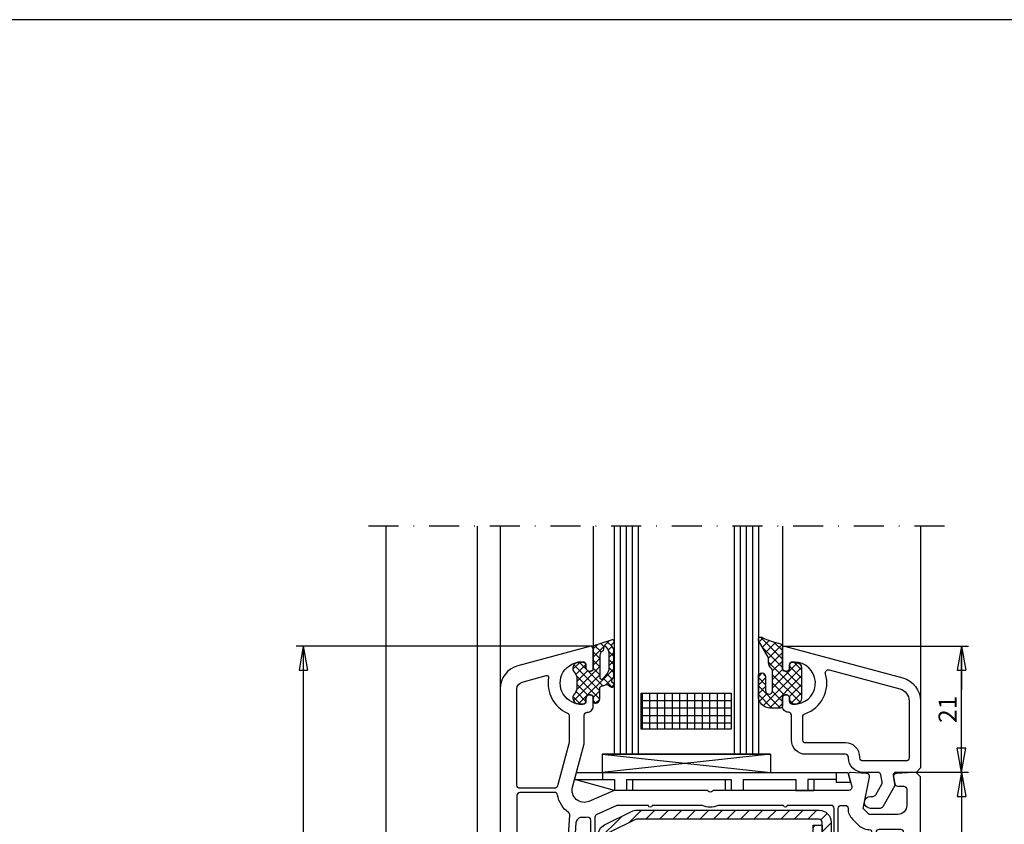
# Model space of a CAD drawing. Extents: x 0 to 594, y 0 to 420.
# Drawn here: x 167 to 331, y 286 to 420 of the extents above; entities that cross this region are included whole.
import ezdxf

# ---------------------------------------------------------------- set-up
doc = ezdxf.new("R2010")
doc.units = 0
doc.header["$LTSCALE"] = 10
doc.header["$MEASUREMENT"] = 0
doc.linetypes.add('AUSGEZOGEN', pattern=[0])
doc.linetypes.add('STRICHPUNKT', pattern=[1, 0.5, -0.25, 0, -0.25])
doc.layers.get('0').update_dxf_attribs({"linetype": 'CONTINUOUS'})
doc.layers.get('DEFPOINTS').update_dxf_attribs({"linetype": 'CONTINUOUS'})
for name, color, linetype in [('COTAS', 1, 'CONTINUOUS'), ('JUNTAS', 6, 'CONTINUOUS'), ('PERFILES', 7, 'CONTINUOUS'), ('REFUERZO', 1, 'CONTINUOUS'), ('SJ', 6, 'CONTINUOUS'), ('SR', 1, 'CONTINUOUS'), ('VIDRIO', 5, 'CONTINUOUS')]:
    doc.layers.add(name, color=color, linetype=linetype)
doc.styles.add('ARIAL', font='ARIAL.TTF')
doc.dimstyles.new('SCALE1-1', dxfattribs={"dimtxt": 3, "dimasz": 2, "dimexe": 1.2, "dimexo": 0.1, "dimgap": 0.8, "dimtad": 1, "dimdec": 4, "dimrnd": 0.5, "dimdsep": 46, "dimtxsty": 'ARIAL', "dimblk1": 'A', "dimblk2": 'A', "dimsah": 1, "dimcen": 1.5, "dimclrd": 256, "dimclre": 256, "dimclrt": 7, "dimadec": 0, "dimazin": 0, "dimtfac": 1, "dimtdec": 4, "dimtmove": 2, "dimatfit": 3, "dimldrblk": 'A', "dimfxl": 0, "dimtolj": 1, "dimtzin": 0, "dimarcsym": 0})

# ---------------------------------------------------------------- blocks, each defined once
blk = doc.blocks.new('A')
at = {"layer": 'COTAS'}
for p, q in [((0, 0), (-3.633, 0)), ((-2, 0.353), (-2, -0.353))]:
    blk.add_line(p, q, dxfattribs=at)
at = {"layer": 'COTAS', "linetype": 'AUSGEZOGEN'}
for q in [(-2, 0.353), (-2, -0.353)]:
    blk.add_line((0, 0), q, dxfattribs=at)
blk = doc.blocks.new('*D19')
at = {"layer": 'COTAS', "lineweight": -2}
for p, q in [((316.61, 294.77), (325.17, 294.77)), ((323.97, 292.77), (323.97, 237.77)), ((314.26, 235.77), (325.17, 235.77))]:
    blk.add_line(p, q, dxfattribs=at)
at = {"layer": 'DEFPOINTS', "color": 0}
for p in [(316.51, 294.77), (314.16, 235.77), (323.97, 235.77)]:
    blk.add_point(p, dxfattribs=at)
at = {"layer": 'COTAS', "lineweight": -2, "xscale": 2, "yscale": 2, "zscale": 2}
for p, rotation in [((323.97, 294.77), 90), ((323.97, 235.77), 270)]:
    blk.add_blockref('A', p, dxfattribs=dict(at, rotation=rotation))
at = {"layer": 'COTAS', "color": 7, "insert": (321.64, 265.27), "char_height": 3, "attachment_point": 5, "rotation": 90, "style": 'ARIAL'}
blk.add_mtext('\\A1;59', dxfattribs=at)
blk = doc.blocks.new('*D20')
at = {"layer": 'COTAS', "lineweight": -2}
for p, q in [((262.26, 315.77), (213.2, 315.77)), ((214.4, 313.77), (214.4, 181.77)), ((243.26, 179.77), (213.2, 179.77))]:
    blk.add_line(p, q, dxfattribs=at)
at = {"layer": 'DEFPOINTS', "color": 0}
for p in [(262.36, 315.77), (214.4, 179.77), (243.36, 179.77)]:
    blk.add_point(p, dxfattribs=at)
at = {"layer": 'COTAS', "lineweight": -2, "xscale": 2, "yscale": 2, "zscale": 2}
for p, rotation in [((214.4, 315.77), 90), ((214.4, 179.77), 270)]:
    blk.add_blockref('A', p, dxfattribs=dict(at, rotation=rotation))
at = {"layer": 'COTAS', "color": 7, "insert": (212.07, 247.77), "char_height": 3, "attachment_point": 5, "rotation": 90, "style": 'ARIAL'}
blk.add_mtext('\\A1;136', dxfattribs=at)
blk = doc.blocks.new('*D22')
at = {"layer": 'COTAS', "lineweight": -2}
for p, q in [((294.13, 315.76), (325.17, 315.76)), ((323.97, 296.77), (323.97, 313.76)), ((316.51, 294.77), (325.17, 294.77))]:
    blk.add_line(p, q, dxfattribs=at)
at = {"layer": 'DEFPOINTS', "color": 0}
for p in [(294.03, 315.76), (323.97, 315.76), (316.41, 294.77)]:
    blk.add_point(p, dxfattribs=at)
at = {"layer": 'COTAS', "lineweight": -2, "xscale": 2, "yscale": 2, "zscale": 2}
for p, rotation in [((323.97, 315.76), 90), ((323.97, 294.77), 270)]:
    blk.add_blockref('A', p, dxfattribs=dict(at, rotation=rotation))
at = {"layer": 'COTAS', "color": 7, "insert": (321.66, 305.26), "char_height": 3, "attachment_point": 5, "rotation": 90, "style": 'ARIAL'}
blk.add_mtext('\\A1;21', dxfattribs=at)
blk = doc.blocks.new('113 059')
at = {"layer": 'SR'}
h = blk.add_hatch(dxfattribs=at)
h.set_pattern_fill('ANSI31', color=256, scale=0.5, style=0)
h.set_pattern_definition([(45, (109.7842, 8.5612), (-1.122532, 1.122532), [])])
h.paths.add_polyline_path([(156.61, 166.48, 0.116434), (155.72, 166.27), (151.25, 164.04, 0.284079), (150.14, 162.25), (150.14, 136.78), (151.64, 136.78), (151.64, 162.25, -0.284079), (151.92, 162.7), (156.49, 164.98), (186.94, 164.98, -0.414214), (187.44, 164.48), (187.44, 163.98), (185.94, 163.98), (185.94, 159.48, 1), (188.94, 159.48), (188.94, 164.48, 0.414214), (186.94, 166.48)])
at = {"layer": 'REFUERZO'}
blk.add_lwpolyline([(155.72, 166.27, -0.116434), (156.61, 166.48), (186.94, 166.48, -0.414214), (188.94, 164.48), (188.94, 159.48, -1), (185.94, 159.48), (185.94, 163.98), (187.44, 163.98), (187.44, 159.48), (187.44, 164.48, 0.414214), (186.94, 164.98), (156.61, 164.98, 0.116434), (156.39, 164.93), (151.92, 162.7, 0.284079), (151.64, 162.25), (151.64, 136.78), (150.14, 136.78), (150.14, 162.25, -0.284079), (151.25, 164.04)], format="xyb", close=True, dxfattribs=at)
blk = doc.blocks.new('103 232')
at = {"layer": 'PERFILES'}
for points in [[(73, 59.75), (72.25, 60.5), (71.75, 60.5), (68.97, 60.32, 0.446275), (68.51, 59.73), (68.7, 58.61, 0.36397), (69.2, 58.2), (70.2, 58.2, -0.414214), (70.7, 57.7), (70.7, 55, -0.414214), (69.2, 53.5), (64.43, 53.5), (63.43, 54.5), (64.49, 59.72, 0.454146), (64.03, 60.32), (61.32, 60.5, 0.51393), (61.01, 60.12), (61.54, 58.13, -0.493145), (61.06, 57.5), (38.71, 57.5, 0.201513), (38.36, 57.35, -0.420084), (37.64, 57.35, 0.201513), (37.29, 57.5), (22, 57.5), (17.8, 55.67, -0.628383), (15.07, 58.02), (17, 65.23), (17, 70, -0.414214), (17.5, 70.5, 0.414214), (18.5, 71.5), (18.5, 73.15), (18.2, 73.32, 0.57735), (17.3, 72.8), (17.3, 72.37, -0.38517), (16.85, 71.87, -1.105542), (16.85, 78.83, -0.38517), (17.3, 78.33), (17.3, 77.9, 0.57735), (18.2, 77.38), (18.5, 77.55), (18.5, 81.2, 0.493145), (18.12, 81.49), (5.96, 78.23, 0.339454), (3, 74.37), (3, 24.4, 1), (5.8, 24.4), (5.8, 25.5, -0.414214), (6.3, 26), (13.8, 26, -0.414214), (14.3, 25.5), (14.3, 23), (15.8, 21.5), (32.6, 21.5, 0.414214), (32.9, 21.8), (32.9, 23.4, -0.414214), (33.2, 23.7), (34.6, 23.7, 0.414214), (34.9, 24), (34.9, 27.1, 0.414214), (34.6, 27.4), (33.2, 27.4, -0.414214), (32.9, 27.7), (32.9, 32, -0.414214), (33.9, 33), (40.54, 33, -0.654654), (41.46, 33), (48.1, 33, -0.414214), (49.1, 32), (49.1, 27.7, -0.414214), (48.8, 27.4), (47.4, 27.4, 0.414214), (47.1, 27.1), (47.1, 24, 0.414214), (47.4, 23.7), (48.8, 23.7, -0.414214), (49.1, 23.4), (49.1, 21.8, 0.414214), (49.4, 21.5), (58, 21.5, -0.414214), (59.5, 20), (59.5, 13, -0.414214), (59, 12.5, 0.414214), (58.5, 12), (58.5, 9.85), (58.8, 9.68, 0.57735), (59.7, 10.2), (59.7, 10.7, -0.414214), (60.2, 11.2), (61.17, 11.2, -0.244698), (61.58, 10.99), (63.72, 7.94, -0.315299), (63.72, 7.36), (61.37, 4.01, -0.244698), (60.96, 3.8), (60.2, 3.8, -0.414214), (59.7, 4.3), (59.7, 5.1, 0.57735), (58.8, 5.62), (58.5, 5.45), (58.5, 1.8, 0.414214), (58.8, 1.5), (70, 1.5, 0.414214), (73, 4.5)], [(11.08, 76.26, 0.339137), (14.21, 70.35, -0.293253), (14.5, 69.9), (14.5, 65.62, -0.065543), (14.48, 65.49), (12.65, 58.66, 0.022746), (12.57, 58.26, -0.365019), (12.07, 57.85), (6.3, 57.85, -0.414214), (5.8, 58.35), (5.8, 74.37, -0.339454), (6.69, 75.53), (10.7, 76.6, -0.546119)], [(14.41, 53.82, -0.199003), (12.57, 56.73, 0.365019), (12.07, 57.15), (6.3, 57.15, 0.414214), (5.8, 56.65), (5.8, 29, 0.414214), (6.3, 28.5), (12.53, 28.5, 0.395327), (13.03, 28.97), (14.62, 53.38, 0.260537)], [(40.52, 35.76, -0.074681), (41.48, 35.76, 0.442836), (42.05, 36.23), (42.2, 39.03, -0.39896), (42.69, 39.5), (43.13, 39.5, -0.39896), (43.62, 39.03), (43.78, 35.97, 0.39896), (44.28, 35.5), (48.1, 35.5, -0.414214), (51.6, 32), (51.6, 31.3, 0.414214), (52.1, 30.8), (58.1, 30.8, 0.414214), (58.6, 31.3), (58.6, 43.7, 0.414214), (58.1, 44.2), (56.1, 44.2, -0.414214), (55.6, 44.7, -0.414214), (56.1, 45.2), (58.1, 45.2, 0.414214), (58.6, 45.7), (58.6, 54.5, 0.414214), (58.1, 55), (50.8, 55, -1), (50.2, 55), (39.31, 55, -0.229416), (36.69, 55), (28.3, 55, -1), (27.7, 55), (22.63, 55, 0.103244), (22.43, 54.96), (19.1, 53.51, 0.298217), (18.8, 53.05), (18.8, 24.5, 0.414214), (19.3, 24), (29.9, 24, 0.414214), (30.4, 24.5), (30.4, 32, -0.414214), (33.9, 35.5), (37.72, 35.5, 0.39896), (38.22, 35.97), (38.38, 39.03, -0.39896), (38.87, 39.5), (39.31, 39.5, -0.39896), (39.8, 39.03), (39.95, 36.23, 0.442836)], [(60.43, 55, -0.414214), (60.93, 54.5, 0.198912), (61.66, 52.73), (62.66, 51.73, 0.196502), (64.4, 51, -0.411499), (64.9, 50.5), (64.9, 31.3, -0.414214), (64.4, 30.8), (59.8, 30.8, -0.414214), (59.3, 31.3), (59.3, 54.5, -0.414214), (59.8, 55)], [(14.13, 28.93, 0.364026), (14.51, 28.41, -0.345754), (16.8, 25.5), (16.8, 24.5, 0.414214), (17.3, 24), (17.6, 24, 0.414214), (18.1, 24.5), (18.1, 52.54, 0.449901), (17.54, 53.03, -0.046698), (16.7, 53.01, 0.414609), (15.64, 52.08)], [(65.6, 31.3, 0.414214), (66.1, 30.8), (69.7, 30.8, 0.414214), (70.2, 31.3), (70.2, 50.5, 0.414214), (69.7, 51), (66.1, 51, 0.414214), (65.6, 50.5)], [(58.6, 24.5, -0.414214), (58.1, 24), (52.1, 24, -0.414214), (51.6, 24.5), (51.6, 29.6, -0.414214), (52.1, 30.1), (58.1, 30.1, -0.414214), (58.6, 29.6)], [(59.6, 23.67, -0.058061), (60.4, 23.2, 0.162278), (60.7, 23.1), (69.7, 23.1, 0.414214), (70.2, 23.6), (70.2, 29.6, 0.414214), (69.7, 30.1), (59.8, 30.1, 0.414214), (59.3, 29.6), (59.3, 24.12, 0.298217)], [(63.4, 3.8), (65.65, 3.8, 0.606815), (66.06, 4.59), (64.94, 6.19, 0.520567), (64.12, 6.19), (62.99, 4.59, 0.606815)]]:
    blk.add_lwpolyline(points, format="xyb", close=True, dxfattribs=at)
blk.add_lwpolyline([(63.22, 12.13), (68.56, 4.51, 0.244698), (68.97, 4.3), (69.7, 4.3, 0.414214), (70.2, 4.8), (70.2, 20.8, 0.414214), (69.7, 21.3), (68.7, 21.3, 0.414214), (68.2, 20.8), (68.2, 19.5, -0.414214), (67.7, 19), (67.5, 19, -0.414214), (67, 19.5), (67, 20.8, 0.414214), (66.5, 21.3), (62.43, 21.3, 0.467585), (61.94, 20.71, -0.044712), (62, 20), (62, 13.39, 0.285466), (62.28, 12.94, -0.126015), (63.22, 12.13)], format="xyb", dxfattribs=at)
blk.add_blockref('113 059', (-130.84, -112.28))
blk = doc.blocks.new('107 210 bis')
at = {"layer": 'SJ'}
h = blk.add_hatch(dxfattribs=at)
h.set_pattern_fill('ANSI37', color=256, scale=8, angle=90, style=0)
h.set_pattern_definition([(135, (119.6796, -132.7357), (-0.707107, -0.707107), []), (225, (119.6796, -132.7357), (0.707107, -0.707107), [])])
edge = h.paths.add_edge_path()
edge.add_arc((8.5, 39.18), 12, 243.1204, 259.193)
edge.add_arc((6.2, 27.1), 0.3, 0, 79.193, ccw=False)
edge.add_line((6.5, 27.1), (6.5, 23.05))
edge.add_line((6.5, 23.05), (6.8, 22.88))
edge.add_arc((7.1, 23.4), 0.6, 240, 360)
edge.add_line((7.7, 23.4), (7.7, 23.85))
edge.add_arc((8.2, 23.85), 0.5, 90, 180, ccw=False)
edge.add_line((8.2, 24.35), (8.5, 24.35))
edge.add_arc((8.5, 20.85), 3.5, 85.4114, 90, ccw=False)
edge.add_arc((8.7, 23.34), 1, 0, 85.4114, ccw=False)
edge.add_line((9.7, 23.34), (9.7, 18.36))
edge.add_arc((8.7, 18.36), 1, 274.5886, 360, ccw=False)
edge.add_arc((8.5, 20.85), 3.5, 270, 274.5886, ccw=False)
edge.add_line((8.5, 17.35), (8.2, 17.35))
edge.add_arc((8.2, 17.85), 0.5, 180, 270, ccw=False)
edge.add_line((7.7, 17.85), (7.7, 18.3))
edge.add_arc((7.1, 18.3), 0.6, 0, 120)
edge.add_line((6.8, 18.82), (6.5, 18.65))
edge.add_line((6.5, 18.65), (6.5, 17))
edge.add_arc((6.2, 17), 0.3, 270, 360, ccw=False)
edge.add_line((6.2, 16.7), (4.5, 16.7))
edge.add_arc((4.5, 18.7), 2, 180, 270, ccw=False)
edge.add_line((2.5, 18.7), (2.5, 21.94))
edge.add_arc((3.1, 21.94), 0.6, 0, 180, ccw=False)
edge.add_line((3.7, 21.94), (3.7, 19.6))
edge.add_arc((4.29, 19.6), 0.589, 180, 360)
edge.add_line((4.88, 19.6), (4.88, 22.7))
edge.add_arc((3.88, 22.7), 1, 0, 48.5904)
edge.add_arc((5.2, 24.2), 1, 180, 228.5904, ccw=False)
edge.add_line((4.2, 24.2), (4.2, 24.9))
edge.add_arc((3.7, 24.9), 0.5, 0, 29.6776)
edge.add_line((4.13, 25.15), (2.55, 27.92))
edge.add_arc((2.9, 28.12), 0.4, 63.1204, 209.6776, ccw=False)
at = {"layer": 'JUNTAS'}
blk.add_lwpolyline([(3.08, 28.48, 0.070245), (6.25, 27.39, -0.359988), (6.5, 27.1), (6.5, 23.05), (6.8, 22.88, 0.57735), (7.7, 23.4), (7.7, 23.85, -0.414214), (8.2, 24.35), (8.5, 24.35, -0.020024), (8.78, 24.34, -0.390947), (9.7, 23.34), (9.7, 18.36, -0.390947), (8.78, 17.36, -0.020024), (8.5, 17.35), (8.2, 17.35, -0.414214), (7.7, 17.85), (7.7, 18.3, 0.57735), (6.8, 18.82), (6.8, 18.82), (6.5, 18.65), (6.5, 17, -0.414214), (6.2, 16.7), (4.5, 16.7, -0.414214), (2.5, 18.7), (2.5, 21.94, -1), (3.7, 21.94), (3.7, 19.6, 1), (4.88, 19.6), (4.88, 22.7, 0.21525), (4.54, 23.45, -0.21525), (4.2, 24.2), (4.2, 24.9, 0.130222), (4.13, 25.15), (2.55, 27.92, -0.74373)], format="xyb", close=True, dxfattribs=at)
at = {"layer": 'PERFILES'}
for points in [[(28.75, 6), (25.46, 6, 0.466308), (24.96, 5.41), (25.25, 3.8), (23.2, 0.25, -0.267949), (22.77, 0), (21.15, 0, -1), (21.15, 2), (21.61, 2, 0.267949), (22.04, 2.25), (23.06, 4.01, 0.176327), (23.12, 4.35), (22.9, 5.59, 0.36397), (22.41, 6), (19.9, 6, -0.414214), (17.5, 8.4), (17.5, 8.5, 0.414214), (17, 9), (10.4, 9, -0.414214), (8, 11.4), (8, 15.5, 0.414214), (7.5, 16, -0.414214), (6.5, 17), (6.5, 18.65), (6.8, 18.82), (6.8, 18.82, -0.57735), (7.7, 18.3), (7.7, 17.85, 0.414214), (8.2, 17.35), (8.5, 17.35, 0.036671), (9.01, 17.39, 0.929252), (8.5, 24.35), (8.2, 24.35, 0.414214), (7.7, 23.85), (7.7, 23.4, -0.57735), (6.8, 22.88), (6.5, 23.05), (6.5, 26.7, -0.493145), (6.88, 26.99), (26.53, 21.72, -0.339454), (29.5, 17.86), (29.5, 6.75)], [(19.4, 8.5, 0.414214), (17, 10.9), (10.4, 10.9, -0.414214), (9.9, 11.4), (9.9, 15.26, -0.321132), (10.24, 15.74, 0.404192), (13.67, 22.41, -0.58798), (14.28, 23.04), (26.04, 19.89, -0.339454), (27.6, 17.86), (27.6, 8.4, -0.414214), (27.1, 7.9), (19.9, 7.9, -0.414214), (19.4, 8.4)]]:
    blk.add_lwpolyline(points, format="xyb", close=True, dxfattribs=at)

msp = doc.modelspace()

# ---------------------------------------------------------------- hatches: boundary and pattern name
at = {"layer": 'SJ'}
h = msp.add_hatch(dxfattribs=at)
h.set_pattern_fill('ANSI37', color=256, scale=0.3, style=0)
h.set_pattern_definition([(45, (-103.3148, -84.35), (-0.6735192, 0.6735192), []), (135, (-103.3148, -84.35), (-0.6735192, -0.6735192), [])])
edge = h.paths.add_edge_path(flags=16)
edge.add_line((264.43437, 315.78406), (264.33081, 314.97873))
edge.add_arc((264.55692, 314.21135), 0.8, 106.4174658, 180)
edge.add_line((263.75692, 314.21135), (263.75692, 310.57554))
edge.add_arc((264.05692, 310.57554), 0.3, 180, 288.7837222)
edge.add_arc((261.59795, 313.50425), 4.10519, 308.5003573, 330.7383213)
edge.add_arc((264.30691, 311.98644), 1, 330.7383213, 360)
edge.add_line((265.30691, 311.98644), (265.30691, 314.66024))
edge.add_arc((264.30691, 314.66024), 1, 0, 40)
edge.add_line((265.07295, 315.30303), (264.74898, 315.68913))
edge.add_arc((264.51916, 315.49629), 0.3, 40, 106.4174658)
edge = h.paths.add_edge_path()
edge.add_arc((260.95692, 312.61783), 0.5, 0, 90)
edge.add_line((260.95692, 313.11783), (260.65692, 313.11783))
edge.add_arc((260.65692, 309.61783), 3.5, 90, 99.2068962)
edge.add_arc((260.25692, 312.08562), 1, 99.2068962, 223.9455196)
edge.add_arc((258.45692, 310.35068), 1.5, 0, 43.9455196, ccw=False)
edge.add_line((259.95692, 310.35068), (259.95692, 308.88497))
edge.add_arc((258.45692, 308.88497), 1.5, -43.9455196, 0, ccw=False)
edge.add_arc((260.25692, 307.15003), 1, 136.0544804, 260.7931038)
edge.add_arc((260.65692, 309.61783), 3.5, 260.7931038, 270)
edge.add_line((260.65692, 306.11783), (260.95692, 306.11783))
edge.add_arc((260.95692, 306.61783), 0.5, 270, 360)
edge.add_line((261.45692, 306.61783), (261.45692, 307.06783))
edge.add_arc((262.05692, 307.06783), 0.6, 60, 180, ccw=False)
edge.add_line((262.35692, 307.58744), (262.50692, 307.50084))
edge.add_arc((262.35692, 307.24103), 0.3, 0, 60, ccw=False)
edge.add_line((262.65692, 307.24103), (262.65692, 306.56783))
edge.add_arc((262.95692, 306.56783), 0.3, 180, 270)
edge.add_line((262.95692, 306.26783), (263.05692, 306.26783))
edge.add_arc((263.05692, 306.96783), 0.7, 270, 360)
edge.add_line((263.75692, 306.96783), (263.75692, 308.81045))
edge.add_arc((264.05692, 308.81045), 0.3, 102.9586458, 180, ccw=False)
edge.add_arc((262.80113, 314.26783), 5.3, 282.9586458, 292.5397898)
edge.add_arc((264.94775, 309.09559), 0.3, 50, 112.5397898, ccw=False)
edge.add_line((265.14058, 309.3254), (265.4998, 309.02399))
edge.add_arc((265.75692, 309.3304), 0.4, 230, 360)
edge.add_arc((265.75692, 309.3304), 0.4, 0, 50)
edge.add_line((266.01403, 309.63682), (265.90099, 309.73167))
edge.add_arc((266.15811, 310.03809), 0.4, 120.1133541, 230, ccw=False)
edge.add_arc((265.80691, 310.64361), 0.3, 300.1133541, 360)
edge.add_line((266.10691, 310.64361), (266.10691, 315.20619))
edge.add_arc((265.80691, 315.20619), 0.3, 0, 40)
edge.add_line((266.03672, 315.39903), (265.84605, 315.62627))
edge.add_arc((266.15247, 315.88338), 0.4, 114.9751109, 220, ccw=False)
edge.add_arc((265.85691, 316.51793), 0.3, 294.9751109, 360)
edge.add_arc((265.85691, 316.51793), 0.3, 0, 98)
edge.add_line((265.81516, 316.81501), (262.36563, 315.72491))
edge.add_arc((261.65692, 315.01941), 1, 0, 44.8698976, ccw=False)
edge.add_line((262.65692, 315.01941), (262.65692, 311.99462))
edge.add_arc((262.35692, 311.99462), 0.3, -60, 0, ccw=False)
edge.add_line((262.50692, 311.73481), (262.35692, 311.64821))
edge.add_arc((262.05692, 312.16783), 0.6, 180, 300, ccw=False)
edge.add_line((261.45692, 312.16783), (261.45692, 312.61783))
at = {"layer": 'VIDRIO'}
h = msp.add_hatch(dxfattribs=at)
h.set_pattern_fill('ANSI37', color=256, scale=10, angle=45, style=0)
h.set_pattern_definition([(90, (-10.3967, 117.9859), (-1.25, 5e-16), []), (180, (-10.3967, 117.9859), (-5e-16, -1.25), [])])
h.paths.add_polyline_path([(270.65692, 307.93943), (270.65692, 301.93943), (285.65692, 301.93943), (285.65692, 307.93943)])

# ---------------------------------------------------------------- linework, layer by layer
at = {"layer": 'DEFPOINTS', "linetype": 'AUSGEZOGEN'}
msp.add_lwpolyline([(594, 0), (594, 420), (0, 420), (0, 0)], close=True, dxfattribs=at)
at = {"layer": 'SJ'}
msp.add_line((266.15692, 309.3304), (266.15692, 309.3304), dxfattribs=at)
for points in [[(261.45692, 312.61783, 0.414213562), (260.95692, 313.11783), (260.65692, 313.11783, 0.040194288), (260.09692, 313.07274, 0.605255555), (259.53692, 311.39165, -0.194133623), (259.95692, 310.35068), (259.95692, 308.88497, -0.194133623), (259.53692, 307.84401, 0.605255555), (260.09692, 306.16292, 0.040194288), (260.65692, 306.11783), (260.95692, 306.11783, 0.414213562), (261.45692, 306.61783), (261.45692, 307.06783, -0.577350269), (262.35692, 307.58744), (262.50692, 307.50084, -0.267949192), (262.65692, 307.24103), (262.65692, 306.56783, 0.414213562), (262.95692, 306.26783), (263.05692, 306.26783, 0.414213562), (263.75692, 306.96783), (263.75692, 308.81045, -0.349418093), (263.98964, 309.10281, 0.041829999), (264.83275, 309.37268, -0.279862626), (265.14058, 309.3254), (265.4998, 309.02399, 0.637070261), (266.15692, 309.3304, 0.221694663), (266.01403, 309.63682), (265.90099, 309.73167, -0.51993858), (265.95742, 310.3841, 0.267419151), (266.10691, 310.64361), (266.10691, 315.20619, 0.176326981), (266.03672, 315.39903), (265.84605, 315.62627, -0.493280443), (265.98358, 316.24598, 0.291591249), (266.15691, 316.51793, 0.455726256), (265.81516, 316.81501), (262.36563, 315.72491, -0.198322294), (262.65692, 315.01941), (262.65692, 311.99462, -0.267949192), (262.50692, 311.73481), (262.35692, 311.64821, -0.577350269), (261.45692, 312.16783)], [(264.43437, 315.78406), (264.33081, 314.97873, 0.332571084), (263.75692, 314.21135), (263.75692, 310.57554, 0.51384041), (264.15351, 310.29152, 0.097337094), (265.17931, 311.49764, 0.128376504), (265.30691, 311.98644), (265.30691, 314.66024, 0.176326981), (265.07295, 315.30303), (264.74898, 315.68913, 0.298195931)]]:
    msp.add_lwpolyline(points, format="xyb", close=True, dxfattribs=at)
at = {"layer": 'VIDRIO', "linetype": 'STRICHPUNKT'}
msp.add_line((321.15692, 335.74715), (224.15692, 335.74715), dxfattribs=at)
at = {"layer": 'VIDRIO', "linetype": 'Continuous'}
for p, q in [((228.15692, 335.74715), (228.15692, 257.63627)), ((243.36563, 335.74715), (243.36563, 264.72491)), ((247.15692, 335.74715), (247.15692, 308.63627)), ((262.65692, 335.74715), (262.65692, 315.46783)), ((266.15692, 335.74715), (266.15692, 297.76783)), ((267.15692, 335.74715), (267.15692, 297.76783)), ((268.15692, 335.74715), (268.15692, 297.76783)), ((269.15692, 335.74715), (269.15692, 297.76783)), ((270.15692, 335.74715), (270.15692, 297.76783)), ((286.15692, 335.74715), (286.15692, 297.76783)), ((287.15692, 335.74715), (287.15692, 297.76783)), ((288.15692, 335.74715), (288.15692, 297.76783)), ((289.15692, 335.74715), (289.15692, 297.76783)), ((290.15692, 335.74715), (290.15692, 297.76783)), ((294.15691, 335.74715), (294.15691, 315.39443)), ((317.15692, 335.74715), (317.15692, 306.49268)), ((264.15692, 297.76783), (264.15692, 294.76783)), ((264.15692, 297.76783), (292.15692, 294.76783)), ((292.15692, 297.76783), (264.15692, 294.76783)), ((292.15692, 297.76783), (264.15692, 297.76783)), ((264.15692, 297.76783), (292.15692, 297.76783)), ((292.15692, 297.76783), (292.15692, 294.76783)), ((259.59406, 293.56783), (259.87497, 294.76783)), ((259.59406, 293.56783), (266.19406, 293.56783)), ((266.19406, 291.76783), (259.59406, 293.56783)), ((259.87497, 294.76783), (305.06595, 294.76783)), ((259.87497, 293.56783), (266.19406, 293.56783)), ((264.19406, 294.76783), (264.19406, 293.56783)), ((265.15692, 294.76783), (291.15692, 294.76783)), ((266.19406, 293.56783), (266.19406, 291.76783)), ((268.19406, 293.56783), (268.19406, 291.76783)), ((268.19406, 293.56783), (285.62421, 293.56783)), ((268.19406, 293.56783), (268.79406, 293.56783)), ((269.19406, 293.56783), (269.19406, 291.76783)), ((284.62421, 293.56783), (284.62421, 291.76783)), ((285.62421, 293.56783), (285.62421, 291.76783)), ((287.62421, 293.56783), (287.62421, 291.76783)), ((287.62421, 293.56783), (296.4147, 293.56783)), ((296.4147, 293.56783), (296.4147, 291.76783)), ((303.1147, 293.60332), (298.4147, 293.60332)), ((298.4147, 293.60332), (298.4147, 291.76783)), ((299.4147, 293.60332), (299.4147, 291.76783)), ((303.1147, 294.76783), (303.1147, 293.10332)), ((305.06595, 294.76783), (305.51195, 293.10332)), ((305.51195, 293.10332), (303.1147, 293.10332)), ((269.19406, 291.76783), (266.19406, 291.76783)), ((287.62421, 291.76783), (284.62421, 291.76783)), ((296.4147, 291.76783), (299.4147, 291.76783))]:
    msp.add_line(p, q, dxfattribs=at)
at = {"layer": 'VIDRIO', "linetype": 'AUSGEZOGEN'}
msp.add_lwpolyline([(270.65692, 301.93943), (270.65692, 307.93943), (285.65692, 307.93943), (285.65692, 301.93943)], close=True, dxfattribs=at)

# ---------------------------------------------------------------- block references
msp.add_blockref('107 210 bis', (287.65868, 288.76783))
at = {"layer": 'COTAS'}
msp.add_blockref('103 232', (244.15692, 234.26783), dxfattribs=at)

# ---------------------------------------------------------------- dimensions: what is measured, and where the dimension line sits
for base, p1, p2, picture, middle in [((214.40333, 179.76783), (262.35692, 315.76783), (243.35692, 179.76783), '*D20', (212.07058, 247.76783)), ((323.96774, 315.7576), (316.40692, 294.76783), (294.03456, 315.7576), '*D22', (321.6616, 305.26272)), ((323.96774, 235.76783), (316.50692, 294.76783), (314.15692, 235.76783), '*D19', (321.63602, 265.26783))]:
    dim = msp.add_linear_dim(base=base, p1=p1, p2=p2, angle=90, dimstyle='SCALE1-1', dxfattribs=at)
    dim.commit()
    dim.dimension.update_dxf_attribs({"geometry": picture, "text_midpoint": middle})

doc.saveas('drawing.dxf')
